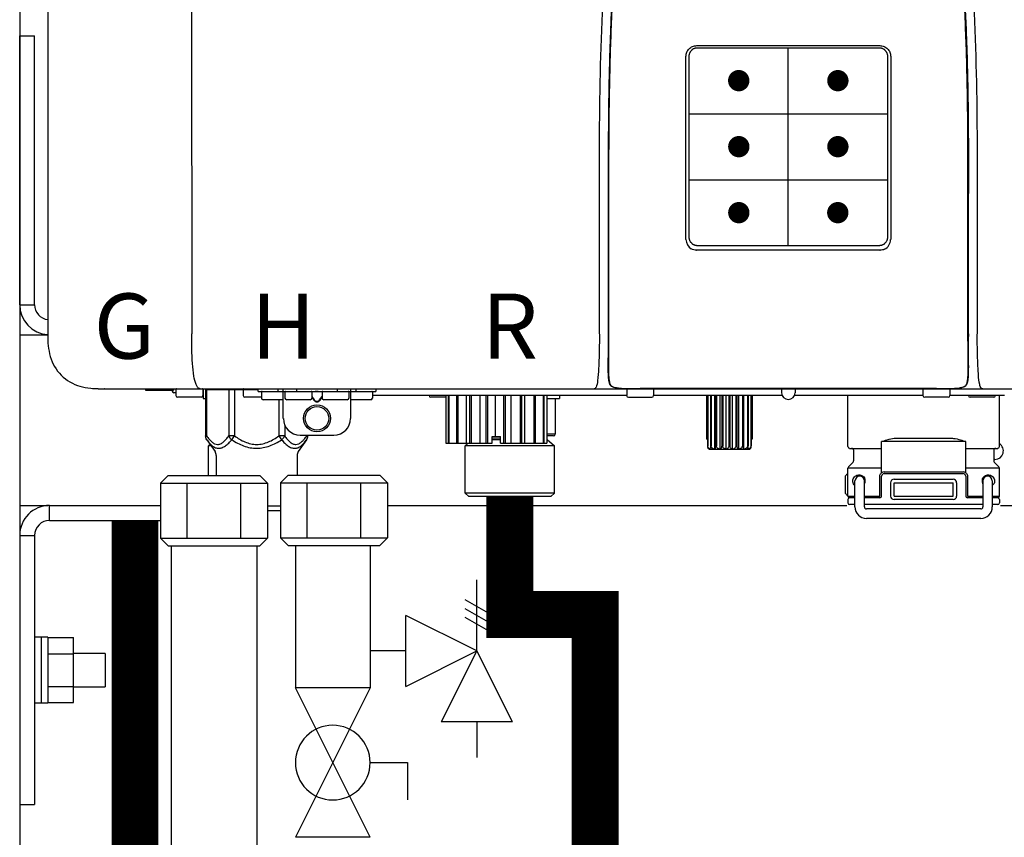
# Model space of a CAD drawing. Units: inches. Extents: x -645 to -408, y -52 to 112.
# Drawn here: x -590 to -578, y 20 to 30 of the extents above; entities that cross this region are included whole.
import ezdxf
from ezdxf.enums import TextEntityAlignment as Align

# ---------------------------------------------------------------- set-up
doc = ezdxf.new("R2010")
doc.units = ezdxf.units.IN
doc.header["$MEASUREMENT"] = 0
doc.linetypes.add('HIDDEN2', pattern=[0.1875, 0.125, -0.0625])
doc.styles.add('Navien', font='arial.ttf')

# ---------------------------------------------------------------- blocks, each defined once
blk = doc.blocks.new('Pressure Relief Valve - Tankless')
at = {"color": 2}
for p, q in [((-0.1249, 0), (-0.1249, 0.0832)), ((-0.1384, 0.0442), (-0.1113, 0.0598)), ((-0.1384, 0.0338), (-0.1113, 0.0494)), ((-0.1384, 0.0234), (-0.1113, 0.039)), ((-0.1249, 0), (-0.0416, 0.0416)), ((-0.0416, -0.0416), (-0.0416, 0.0416)), ((-0.1665, -0.0832), (-0.1249, 0)), ((-0.1249, 0), (-0.0832, -0.0832)), ((-0.0416, -0.0416), (-0.1249, 0)), ((-0.0416, 0), (0, 0)), ((-0.1665, -0.0832), (-0.0832, -0.0832)), ((-0.1249, -0.0832), (-0.1249, -0.1249))]:
    blk.add_line(p, q, dxfattribs=at)
blk = doc.blocks.new('Full-Port Ball Valve')
at = {"color": 2}
for p, q in [((0.0832, 0.0832), (0.0416, 0.0832)), ((0.0832, 0.0416), (0.0832, 0.0832)), ((0, 0.0416), (0, -0.0416)), ((0, 0.0416), (0.1665, -0.0416)), ((0.1665, 0.0416), (0, -0.0416)), ((0.1665, 0.0416), (0.1665, -0.0416))]:
    blk.add_line(p, q, dxfattribs=at)
blk.add_circle((0.0832, 0), 0.0416, dxfattribs=at)
blk = doc.blocks.new('NPE-A2 (180-210-240)')
at = {"linetype": 'Continuous'}
for p, q in [((-2.447, 28.196), (-2.447, 2.058)), ((-0.782, 28.207), (-0.761, 2.069)), ((5.153, 5.445), (7.297, 5.445)), ((5.163, 5.421), (7.287, 5.421)), ((5.027, 3.175), (5.027, 5.319)), ((5.065, 3.2), (5.065, 5.323)), ((7.386, 5.323), (7.386, 3.2)), ((7.424, 5.319), (7.424, 3.175)), ((4.115, 3.802), (4.115, 3.714)), ((4.115, 3.714), (4.115, 2.069)), ((4.121, 3.714), (4.121, 2.069)), ((8.329, 2.069), (8.329, 3.714)), ((8.335, 2.069), (8.335, 3.714)), ((7.297, 3.048), (5.153, 3.048)), ((4.115, 2.069), (4.115, 2.068)), ((4.115, 2.068), (4.115, 2.065)), ((4.113, 1.701), (4.113, 1.7)), ((4.113, 1.7), (4.113, 1.699)), ((4.113, 1.646), (4.113, 1.631)), ((8.337, 1.701), (8.337, 1.705)), ((8.338, 1.695), (8.337, 1.701)), ((8.337, 1.668), (8.338, 1.677)), ((8.338, 1.686), (8.338, 1.695)), ((-1.857, 1.428), (-1.857, 1.427)), ((-1.857, 1.427), (14.266, 1.427)), ((-1.783, 1.427), (-1.788, 1.427)), ((-1.297, 1.407), (-1.297, 1.427)), ((-0.986, 1.407), (-1.297, 1.407)), ((-0.99, 1.407), (-0.99, 1.4)), ((-0.946, 1.419), (-0.946, 1.348)), ((-0.631, 1.419), (-0.631, 1.348)), ((-0.625, 1.427), (-0.625, 1.313)), ((-0.598, 1.419), (0.016, 1.419)), ((-0.598, 1.419), (-0.598, 0.874)), ((-0.587, 1.419), (-0.587, 0.874)), ((-0.328, 1.419), (-0.328, 0.874)), ((-0.259, 1.419), (-0.259, 0.875)), ((-0.158, 1.419), (-0.158, 1.348)), ((0.016, 1.396), (0.016, 1.427)), ((0.016, 1.396), (1.396, 1.396)), ((0.055, 1.388), (0.055, 1.317)), ((0.252, 1.396), (0.252, 1.427)), ((0.311, 1.08), (0.311, 1.427)), ((0.331, 1.388), (0.331, 1.317)), ((0.469, 1.396), (0.469, 1.427)), ((0.674, 1.392), (0.645, 1.392)), ((0.647, 1.388), (0.647, 1.317)), ((0.709, 1.393), (0.702, 1.393)), ((0.766, 1.392), (0.737, 1.392)), ((0.765, 1.388), (0.765, 1.317)), ((0.942, 1.427), (0.942, 1.396)), ((1.08, 1.388), (1.08, 1.317)), ((1.1, 1.427), (1.1, 1.08)), ((1.159, 1.427), (1.159, 1.396)), ((1.356, 1.388), (1.356, 1.317)), ((1.396, 1.427), (1.396, 1.396)), ((4.093, 1.427), (4.095, 1.427)), ((4.146, 1.464), (4.146, 1.464)), ((4.15, 1.46), (4.152, 1.459)), ((4.152, 1.459), (4.157, 1.456)), ((4.152, 1.459), (4.152, 1.459)), ((4.201, 1.441), (4.209, 1.439)), ((4.333, 1.419), (4.333, 1.348)), ((4.416, 1.428), (4.416, 1.428)), ((4.459, 1.428), (4.462, 1.428)), ((6.225, 1.428), (4.49, 1.428)), ((4.648, 1.419), (4.648, 1.348)), ((6.146, 1.427), (6.146, 1.38)), ((7.96, 1.428), (6.225, 1.428)), ((6.225, 1.427), (6.225, 1.428)), ((6.304, 1.427), (6.304, 1.38)), ((7.802, 1.419), (7.802, 1.348)), ((8.008, 1.428), (8.009, 1.428)), ((8.117, 1.419), (8.117, 1.348)), ((8.24, 1.439), (8.249, 1.441)), ((8.293, 1.456), (8.298, 1.459)), ((8.302, 1.462), (8.304, 1.463)), ((8.304, 1.463), (8.305, 1.464)), ((8.305, 1.464), (8.305, 1.464)), ((8.355, 1.427), (8.357, 1.427)), ((-0.946, 1.38), (-0.97, 1.38)), ((-0.651, 1.329), (-0.926, 1.329)), ((-0.625, 1.313), (-0.598, 1.313)), ((0.055, 1.329), (-0.138, 1.329)), ((0.311, 1.297), (0.075, 1.297)), ((0.259, 1.297), (0.259, 0.875)), ((0.627, 1.297), (0.351, 1.297)), ((0.647, 1.337), (0.674, 1.298)), ((0.647, 1.325), (0.669, 1.294)), ((0.702, 1.28), (0.709, 1.28)), ((0.702, 1.274), (0.709, 1.274)), ((0.737, 1.298), (0.765, 1.337)), ((0.743, 1.294), (0.765, 1.325)), ((1.061, 1.297), (0.785, 1.297)), ((1.336, 1.297), (1.1, 1.297)), ((4.333, 1.348), (1.356, 1.348)), ((2.215, 1.329), (2.038, 1.329)), ((2.215, 1.348), (2.215, 0.788)), ((2.244, 1.348), (2.244, 0.788)), ((2.251, 1.348), (2.251, 0.788)), ((2.341, 1.348), (2.341, 0.788)), ((2.354, 1.348), (2.354, 0.788)), ((2.458, 0.788), (2.458, 1.348)), ((2.493, 1.348), (2.493, 0.788)), ((2.511, 1.348), (2.511, 0.788)), ((2.616, 0.788), (2.616, 1.348)), ((2.684, 1.348), (2.684, 0.788)), ((2.704, 1.348), (2.704, 0.788)), ((2.797, 0.867), (2.797, 1.348)), ((2.889, 1.348), (2.889, 0.788)), ((2.909, 1.348), (2.909, 0.788)), ((2.979, 0.788), (2.979, 1.348)), ((3.084, 1.348), (3.084, 0.788)), ((3.102, 1.348), (3.102, 0.788)), ((3.141, 0.788), (3.141, 1.348)), ((3.246, 1.348), (3.246, 0.788)), ((3.26, 1.348), (3.26, 0.788)), ((3.262, 0.788), (3.262, 1.348)), ((3.355, 1.348), (3.355, 0.788)), ((3.362, 1.348), (3.362, 0.788)), ((3.398, 1.348), (3.398, 0.788)), ((3.398, 1.348), (3.398, 0.788)), ((3.398, 1.313), (3.546, 1.313)), ((3.497, 1.313), (3.497, 0.895)), ((3.546, 1.348), (3.546, 1.313)), ((4.352, 1.329), (4.628, 1.329)), ((6.153, 1.348), (4.648, 1.348)), ((5.267, 1.348), (5.267, 0.836)), ((5.278, 1.348), (5.278, 0.757)), ((5.282, 1.348), (5.282, 0.757)), ((5.314, 1.348), (5.314, 0.757)), ((5.322, 1.348), (5.322, 0.757)), ((5.365, 0.719), (5.365, 1.348)), ((5.371, 1.348), (5.371, 0.757)), ((5.383, 1.348), (5.383, 0.757)), ((5.426, 0.719), (5.426, 1.348)), ((5.445, 1.348), (5.445, 0.757)), ((5.459, 1.348), (5.459, 0.757)), ((5.497, 0.719), (5.497, 1.348)), ((5.528, 1.348), (5.528, 0.757)), ((5.542, 1.348), (5.542, 0.757)), ((5.572, 0.719), (5.572, 1.348)), ((5.611, 1.348), (5.611, 0.757)), ((5.624, 1.348), (5.624, 0.757)), ((5.644, 0.719), (5.644, 1.348)), ((5.687, 1.348), (5.687, 0.757)), ((5.698, 1.348), (5.698, 0.757)), ((5.705, 0.719), (5.705, 1.348)), ((5.747, 1.348), (5.747, 0.757)), ((5.756, 1.348), (5.756, 0.757)), ((5.787, 1.348), (5.787, 0.757)), ((5.792, 1.348), (5.792, 0.757)), ((5.803, 1.348), (5.803, 0.836)), ((7.802, 1.348), (6.297, 1.348)), ((6.923, 0.749), (6.923, 1.348)), ((8.098, 1.329), (7.822, 1.329)), ((8.755, 1.348), (8.117, 1.348)), ((8.63, 1.329), (8.354, 1.329)), ((8.697, 0.749), (8.697, 1.348)), ((0.328, 1.002), (0.328, 0.874)), ((-0.587, 0.874), (-0.598, 0.874)), ((-0.584, 0.829), (-0.487, 0.691)), ((-0.259, 0.874), (-0.328, 0.874)), ((-0.292, 0.829), (-0.259, 0.874)), ((0.328, 0.874), (0.259, 0.874)), ((0.259, 0.874), (0.292, 0.829)), ((0.584, 0.829), (0.487, 0.691)), ((0.509, 0.883), (0.903, 0.883)), ((0.587, 0.883), (0.587, 0.874)), ((0.598, 0.883), (0.598, 0.874)), ((2.757, 0.867), (2.856, 0.867)), ((2.757, 0.788), (2.757, 0.867)), ((2.757, 0.863), (2.856, 0.863)), ((2.757, 0.841), (2.856, 0.841)), ((2.757, 0.832), (2.856, 0.832)), ((2.856, 0.788), (2.856, 0.867)), ((3.497, 0.895), (3.398, 0.895)), ((3.477, 0.875), (3.398, 0.875)), ((3.398, 0.832), (3.402, 0.832)), ((3.402, 0.832), (3.486, 0.757)), ((5.278, 0.836), (5.267, 0.836)), ((5.803, 0.836), (5.792, 0.836)), ((8.303, 0.808), (7.317, 0.808)), ((7.317, 0.443), (7.317, 0.808)), ((7.485, 0.848), (8.135, 0.848)), ((8.303, 0.443), (8.303, 0.808)), ((-0.546, 0.774), (-0.565, 0.757)), ((-0.533, 0.757), (-0.565, 0.757)), ((-0.565, 0.412), (-0.565, 0.757)), ((2.215, 0.788), (2.757, 0.788)), ((2.478, 0.788), (2.443, 0.757)), ((3.486, 0.757), (2.443, 0.757)), ((2.443, 0.205), (2.443, 0.757)), ((2.856, 0.788), (3.398, 0.788)), ((3.486, 0.205), (3.486, 0.757)), ((5.278, 0.757), (5.282, 0.757)), ((5.31, 0.718), (5.76, 0.718)), ((5.314, 0.757), (5.322, 0.757)), ((5.371, 0.757), (5.383, 0.757)), ((5.445, 0.757), (5.459, 0.757)), ((5.528, 0.757), (5.542, 0.757)), ((5.611, 0.757), (5.624, 0.757)), ((5.687, 0.757), (5.698, 0.757)), ((5.747, 0.757), (5.756, 0.757)), ((5.787, 0.757), (5.792, 0.757)), ((6.943, 0.729), (7.317, 0.729)), ((6.99, 0.71), (6.99, 0.581)), ((8.303, 0.729), (8.677, 0.729)), ((8.63, 0.71), (8.63, 0.581)), ((-0.473, 0.646), (-0.473, 0.412)), ((0.473, 0.646), (0.473, 0.414)), ((8.645, 0.599), (8.63, 0.599)), ((7.317, 0.498), (6.923, 0.498)), ((6.923, 0.17), (6.923, 0.498)), ((6.984, 0.567), (6.929, 0.512)), ((8.697, 0.498), (8.303, 0.498)), ((8.636, 0.567), (8.691, 0.512)), ((8.697, 0.17), (8.697, 0.498)), ((6.895, 0.199), (6.895, 0.408)), ((7.006, 0.043), (7.006, 0.347)), ((7.116, 0.043), (7.116, 0.347)), ((7.296, 0.17), (7.296, 0.402)), ((7.317, 0.17), (7.317, 0.402)), ((7.349, 0.453), (8.271, 0.453)), ((7.349, 0.434), (8.271, 0.434)), ((7.463, 0.367), (8.157, 0.367)), ((8.303, 0.402), (8.303, 0.17)), ((8.324, 0.402), (8.324, 0.17)), ((8.504, 0.347), (8.504, 0.043)), ((8.614, 0.347), (8.614, 0.043)), ((7.424, 0.17), (7.424, 0.327)), ((7.463, 0.327), (8.157, 0.327)), ((7.463, 0.17), (7.463, 0.327)), ((8.157, 0.17), (8.157, 0.327)), ((8.196, 0.327), (8.196, 0.17)), ((3.486, 0.205), (2.443, 0.205)), ((2.483, 0.166), (2.443, 0.205)), ((3.446, 0.166), (2.483, 0.166)), ((3.446, 0.166), (3.486, 0.205)), ((6.923, 0.17), (7.006, 0.17)), ((6.923, 0.13), (6.923, 0.091)), ((7.006, 0.15), (6.943, 0.15)), ((7.116, 0.17), (7.296, 0.17)), ((7.297, 0.15), (7.116, 0.15)), ((7.463, 0.17), (8.157, 0.17)), ((8.157, 0.13), (7.463, 0.13)), ((8.504, 0.15), (8.323, 0.15)), ((8.324, 0.17), (8.504, 0.17)), ((8.614, 0.17), (8.697, 0.17)), ((8.677, 0.15), (8.614, 0.15)), ((8.697, 0.13), (8.697, 0.091)), ((0.126, 0.056), (0.279, 0.056)), ((0.126, 0), (0.279, 0)), ((7.006, 0.071), (6.943, 0.071)), ((8.504, 0.071), (7.116, 0.071)), ((8.48, 0.02), (7.14, 0.02)), ((8.677, 0.071), (8.614, 0.071)), ((8.48, -0.091), (7.14, -0.091))]:
    blk.add_line(p, q, dxfattribs=at)
for p, q in [((6.225, 3.102), (6.225, 5.421)), ((5.065, 4.648), (7.386, 4.648)), ((5.065, 3.875), (7.386, 3.875))]:
    blk.add_line(p, q)
at = {"color": 9, "const_width": 0.125}
for points in [[(5.582, 5.035, 1), (5.707, 5.035, 1)], [(6.868, 5.035, -1), (6.743, 5.035, -1)], [(5.583, 4.262, 1), (5.708, 4.262, 1)], [(6.868, 4.262, -1), (6.743, 4.262, -1)], [(5.583, 3.489, 1), (5.708, 3.489, 1)], [(6.867, 3.489, -1), (6.742, 3.489, -1)]]:
    blk.add_lwpolyline(points, format="xyb", close=True, dxfattribs=at)
at = {"linetype": 'Continuous'}
for points in [[(4.113, 1.631), (4.113, 1.62), (4.114, 1.609), (4.114, 1.598), (4.115, 1.588), (4.115, 1.578), (4.116, 1.569), (4.117, 1.561), (4.117, 1.552), (4.118, 1.544), (4.119, 1.537), (4.12, 1.529), (4.121, 1.522), (4.123, 1.516), (4.124, 1.509), (4.126, 1.503), (4.127, 1.498), (4.129, 1.492), (4.131, 1.487), (4.133, 1.482), (4.135, 1.478), (4.138, 1.473), (4.141, 1.469), (4.144, 1.465), (4.146, 1.464)], [(8.305, 1.464), (8.306, 1.465), (8.309, 1.469), (8.312, 1.473), (8.315, 1.477), (8.317, 1.482), (8.319, 1.487), (8.321, 1.492), (8.323, 1.497), (8.325, 1.503), (8.326, 1.509), (8.327, 1.516), (8.329, 1.522), (8.33, 1.529), (8.331, 1.536), (8.332, 1.544), (8.333, 1.552), (8.334, 1.56), (8.334, 1.569), (8.335, 1.578), (8.336, 1.588), (8.336, 1.598), (8.337, 1.608), (8.337, 1.619), (8.337, 1.631), (8.337, 1.643), (8.337, 1.655), (8.337, 1.668)], [(4.146, 1.464), (4.146, 1.463), (4.148, 1.462), (4.15, 1.46)], [(4.157, 1.456), (4.165, 1.452), (4.174, 1.448), (4.184, 1.445), (4.194, 1.442), (4.201, 1.441)], [(4.209, 1.439), (4.223, 1.437), (4.238, 1.435), (4.253, 1.434), (4.27, 1.433), (4.288, 1.431), (4.306, 1.431), (4.325, 1.43), (4.345, 1.429), (4.365, 1.429), (4.385, 1.429), (4.407, 1.428), (4.428, 1.428), (4.451, 1.428), (4.473, 1.428), (4.49, 1.428)], [(7.96, 1.428), (7.976, 1.428), (7.999, 1.428), (8.021, 1.428), (8.043, 1.428), (8.064, 1.429), (8.085, 1.429), (8.105, 1.429), (8.125, 1.43), (8.144, 1.431), (8.162, 1.431), (8.18, 1.432), (8.196, 1.434), (8.212, 1.435), (8.227, 1.437), (8.24, 1.439)], [(8.249, 1.441), (8.256, 1.442), (8.266, 1.445), (8.276, 1.448), (8.285, 1.452), (8.293, 1.456)], [(8.298, 1.459), (8.3, 1.46), (8.302, 1.462)]]:
    blk.add_lwpolyline(points, dxfattribs=at)
for radius in [0.158, 0.138]:
    blk.add_circle((0.706, 1.08), radius, dxfattribs=at)
for centre, radius, start, end in [((5.153, 3.175), 0.126, 180.0027, 239.4015), ((7.297, 3.175), 0.126, 295.7103, 359.9961), ((5.153, 3.174), 0.125, 269.0386, 269.9997), ((7.297, 3.174), 0.125, 270.0003, 270.9686), ((9.021, 1.677), 4.909, 179.7511, 180.0042), ((7.165, 1.678), 3.052, 180.0171, 180.5947), ((4.142, 1.678), 4.196, 359.9824, 0.1001), ((-1.857, 2.019), 0.591, 263.5557, 270), ((-0.97, 1.4), 0.0197, 180, 270), ((-0.986, 1.427), 0.0197, 270, 0), ((-0.938, 1.419), 0.00788, 90, 180), ((-0.639, 1.419), 0.00788, 0, 90), ((-0.15, 1.419), 0.00788, 90, 180), ((0.063, 1.388), 0.00788, 90, 180), ((0.339, 1.388), 0.00788, 89.9999, 179.9999), ((0.639, 1.388), 0.00788, 359.9999, 89.9999), ((0.773, 1.388), 0.00788, 89.9999, 179.9999), ((1.072, 1.388), 0.00788, 359.9999, 89.9999), ((1.348, 1.388), 0.00788, 0, 90), ((3.948, 1.509), 0.0823, 269.9725, 270.9668), ((4.177, 1.492), 0.0394, 220.547, 226.2246), ((4.176, 1.491), 0.0384, 226.2752, 227.5285), ((4.177, 1.492), 0.0397, 227.5289, 228.8054), ((4.197, 1.521), 0.0749, 236.9332, 237.5344), ((4.254, 1.674), 0.239, 255.7909, 257.3686), ((4.258, 1.696), 0.261, 257.351, 257.7003), ((4.255, 1.681), 0.246, 257.8345, 259.2671), ((4.341, 1.419), 0.00788, 90, 180), ((4.527, 11.969), 10.541, 269.3975, 269.6322), ((4.64, 1.419), 0.00788, 0, 90), ((7.81, 1.419), 0.00788, 90, 180), ((7.895, 15.926), 14.498, 270.2595, 270.4484), ((8.11, 1.419), 0.00788, 0, 90), ((8.195, 1.682), 0.246, 280.7033, 282.1658), ((8.192, 1.696), 0.261, 282.3002, 282.6448), ((8.196, 1.677), 0.242, 282.6324, 283.9609), ((8.277, 1.488), 0.0344, 310.1258, 311.4452), ((8.273, 1.492), 0.0397, 311.2778, 320.5376), ((8.27, 1.495), 0.044, 320.4788, 321.7108), ((8.502, 1.551), 0.124, 269.5134, 270.0145), ((-0.926, 1.348), 0.0197, 180, 270), ((-0.651, 1.348), 0.0197, 270, 0), ((-0.138, 1.348), 0.0197, 180, 270), ((0.075, 1.317), 0.0197, 180, 270), ((0.351, 1.317), 0.0197, 179.9999, 269.9999), ((0.627, 1.317), 0.0197, 269.9999, 359.9999), ((0.785, 1.317), 0.0197, 179.9999, 269.9999), ((1.061, 1.317), 0.0197, 269.9999, 359.9999), ((1.336, 1.317), 0.0197, 270, 0), ((2.038, 1.348), 0.0197, 180, 270), ((4.352, 1.348), 0.0197, 180, 270), ((4.628, 1.348), 0.0197, 270, 0), ((6.225, 1.38), 0.0788, 180, 0), ((7.822, 1.348), 0.0197, 180, 270), ((8.098, 1.348), 0.0197, 270, 0), ((8.354, 1.348), 0.0197, 180, 270), ((8.63, 1.348), 0.0197, 270, 0), ((0.509, 1.08), 0.197, 179.9999, 269.9999), ((0.903, 1.08), 0.197, 269.9999, 359.9999), ((3.41, 0.863), 0.0118, 90, 180), ((3.41, 0.841), 0.0118, 180, 227.9843), ((3.477, 0.895), 0.0197, 270, 0), ((5.306, 0.741), 0.0239, 241.0619, 245.4199), ((5.31, 0.758), 0.0405, 250.9639, 260.5007), ((5.31, 0.758), 0.0406, 260.5159, 269.9949), ((5.76, 0.758), 0.0406, 270.0051, 279.4841), ((5.76, 0.758), 0.0405, 279.4993, 289.0361), ((5.763, 0.741), 0.0239, 294.5802, 298.9382), ((6.943, 0.749), 0.0197, 180, 270), ((6.97, 0.71), 0.0197, 0, 90), ((8.65, 0.71), 0.0197, 90, 180), ((8.645, 0.698), 0.0986, 270, 58.251), ((8.677, 0.749), 0.0197, 270, 0), ((-0.552, 0.646), 0.0788, 0, 34.7837), ((0.552, 0.646), 0.0788, 145.2163, 180), ((6.97, 0.581), 0.0197, 315, 0), ((8.65, 0.581), 0.0197, 180, 225), ((6.943, 0.498), 0.0197, 135, 180), ((8.677, 0.498), 0.0197, 0, 45), ((7.013, 0.304), 0.158, 124.8664, 138.5904), ((7.061, 0.347), 0.0552, 0, 180), ((7.057, 0.347), 0.0695, 0.0725, 18.3549), ((7.057, 0.347), 0.069, 351.7022, 359.9931), ((7.349, 0.402), 0.0513, 90, 127.9799), ((7.349, 0.402), 0.0315, 90, 180), ((7.463, 0.327), 0.0394, 90, 180), ((8.157, 0.327), 0.0394, 0, 90), ((8.271, 0.402), 0.0513, 52.0201, 90), ((8.271, 0.402), 0.0315, 0, 90), ((8.563, 0.347), 0.069, 171.3698, 179.9922), ((8.563, 0.347), 0.0695, 180.0773, 198.7566), ((8.563, 0.347), 0.0694, 159.6388, 171.3409), ((8.559, 0.347), 0.0552, 0, 180), ((7.056, 0.347), 0.0702, 328.8892, 337.4635), ((7.057, 0.347), 0.0696, 337.4911, 351.6574), ((8.564, 0.347), 0.0702, 198.8437, 211.0709), ((7.013, 0.304), 0.158, 221.4096, 235.2926), ((6.943, 0.17), 0.0197, 180, 270), ((6.943, 0.13), 0.0197, 90, 180), ((7.297, 0.17), 0.0197, 270, 0), ((7.463, 0.17), 0.0394, 180, 270), ((8.157, 0.17), 0.0394, 270, 0), ((8.323, 0.17), 0.0197, 180, 270), ((8.677, 0.17), 0.0197, 270, 0), ((8.677, 0.13), 0.0197, 0, 90), ((6.943, 0.091), 0.0197, 180, 270), ((7.14, 0.043), 0.134, 180, 270), ((7.14, 0.043), 0.0237, 180, 270), ((8.48, 0.043), 0.134, 270, 0), ((8.48, 0.043), 0.0237, 270, 0), ((8.677, 0.091), 0.0197, 270, 0)]:
    blk.add_arc(centre, radius, start, end, dxfattribs=at)
for points, knots in [([(4.013, 2.069), (4.013, 2.611), (4.012, 3.695), (4.015, 5.321), (4.107, 6.945), (4.286, 8.562), (4.5, 10.175), (4.684, 11.791), (4.782, 13.415), (4.787, 14.499), (4.787, 15.04)], [0, 0, 0, 0, 0.12501, 0.249972, 0.374882, 0.499958, 0.625059, 0.750139, 0.875053, 1, 1, 1, 1]), ([(7.663, 15.04), (7.663, 14.499), (7.668, 13.415), (7.767, 11.791), (7.95, 10.175), (8.164, 8.562), (8.343, 6.945), (8.435, 5.321), (8.438, 3.695), (8.438, 2.611), (8.438, 2.069)], [0, 0, 0, 0, 0.124947, 0.249861, 0.374941, 0.500042, 0.625118, 0.750028, 0.87499, 1, 1, 1, 1]), ([(4.503, 9.397), (4.443, 8.926), (4.323, 7.983), (4.211, 6.8), (4.155, 5.852), (4.131, 5.14), (4.121, 4.427), (4.121, 3.952), (4.121, 3.714)], [0, 0, 0, 0, 0.250011, 0.500006, 0.625007, 0.750006, 0.875003, 1, 1, 1, 1]), ([(8.329, 3.714), (8.329, 3.952), (8.329, 4.427), (8.32, 5.14), (8.295, 5.852), (8.24, 6.8), (8.127, 7.983), (8.008, 8.926), (7.947, 9.397)], [0, 0, 0, 0, 0.124997, 0.249994, 0.374993, 0.499994, 0.749989, 1, 1, 1, 1]), ([(7.975, 9.235), (7.979, 9.203), (7.987, 9.134), (8.001, 9.027), (8.016, 8.907), (8.033, 8.774), (8.051, 8.625), (8.071, 8.459), (8.093, 8.273), (8.117, 8.065), (8.143, 7.83), (8.171, 7.563), (8.2, 7.26), (8.229, 6.925), (8.256, 6.575), (8.279, 6.228), (8.296, 5.896), (8.31, 5.584), (8.319, 5.297), (8.325, 5.039), (8.329, 4.806), (8.332, 4.594), (8.333, 4.402), (8.334, 4.228), (8.335, 4.074), (8.335, 3.94), (8.335, 3.822), (8.335, 3.749), (8.335, 3.714)], [0, 0, 0, 0, 0.017671, 0.037199, 0.058893, 0.08305, 0.109965, 0.139988, 0.173568, 0.21127, 0.253777, 0.301671, 0.356337, 0.418758, 0.484049, 0.546478, 0.607076, 0.664138, 0.71585, 0.762316, 0.804189, 0.842226, 0.876999, 0.908478, 0.936173, 0.960296, 0.981433, 1, 1, 1, 1]), ([(4.466, 9.158), (4.455, 9.074), (4.433, 8.897), (4.398, 8.619), (4.362, 8.316), (4.325, 7.992), (4.288, 7.65), (4.254, 7.302), (4.224, 6.959), (4.197, 6.623), (4.175, 6.293), (4.157, 5.97), (4.144, 5.665), (4.134, 5.384), (4.127, 5.131), (4.122, 4.902), (4.12, 4.697), (4.118, 4.51), (4.117, 4.341), (4.116, 4.186), (4.116, 4.047), (4.115, 3.923), (4.115, 3.843), (4.115, 3.805), (4.115, 3.802)], [0, 0, 0, 0, 0.047264, 0.099878, 0.156579, 0.21748, 0.282279, 0.348449, 0.412706, 0.474607, 0.536506, 0.597656, 0.654914, 0.707266, 0.75438, 0.796596, 0.834679, 0.869228, 0.900635, 0.929403, 0.955485, 0.978504, 0.998601, 1, 1, 1, 1]), ([(5.027, 5.319), (5.027, 5.335), (5.033, 5.369), (5.061, 5.41), (5.103, 5.439), (5.136, 5.445), (5.153, 5.445)], [0, 0, 0, 0, 0.249989, 0.499975, 0.749976, 1, 1, 1, 1]), ([(5.065, 5.323), (5.065, 5.326), (5.065, 5.331), (5.066, 5.337), (5.067, 5.343), (5.069, 5.351), (5.072, 5.359), (5.074, 5.365), (5.077, 5.37), (5.081, 5.377), (5.087, 5.385), (5.094, 5.392), (5.101, 5.399), (5.108, 5.405), (5.115, 5.409), (5.121, 5.412), (5.127, 5.414), (5.135, 5.417), (5.143, 5.419), (5.149, 5.42), (5.155, 5.421), (5.16, 5.421), (5.163, 5.421)], [0, 0, 0, 0, 0.062493, 0.093749, 0.125006, 0.187504, 0.250002, 0.281262, 0.312521, 0.375022, 0.437523, 0.500023, 0.562522, 0.62502, 0.687516, 0.718773, 0.750029, 0.812521, 0.87501, 0.906263, 0.937515, 1, 1, 1, 1]), ([(7.287, 5.421), (7.29, 5.421), (7.295, 5.421), (7.301, 5.42), (7.308, 5.419), (7.316, 5.417), (7.323, 5.414), (7.329, 5.412), (7.335, 5.409), (7.342, 5.405), (7.35, 5.399), (7.357, 5.392), (7.363, 5.385), (7.369, 5.377), (7.373, 5.37), (7.376, 5.365), (7.379, 5.359), (7.381, 5.351), (7.383, 5.343), (7.385, 5.337), (7.385, 5.331), (7.386, 5.326), (7.386, 5.323)], [0, 0, 0, 0, 0.062485, 0.093737, 0.12499, 0.187479, 0.249971, 0.281227, 0.312484, 0.37498, 0.437478, 0.499977, 0.562477, 0.624978, 0.687479, 0.718738, 0.749998, 0.812496, 0.874994, 0.906251, 0.937507, 1, 1, 1, 1]), ([(7.297, 5.445), (7.314, 5.445), (7.347, 5.439), (7.389, 5.41), (7.417, 5.369), (7.424, 5.335), (7.424, 5.319)], [0, 0, 0, 0, 0.250024, 0.500025, 0.750011, 1, 1, 1, 1]), ([(4.121, 3.714), (4.12, 3.714), (4.119, 3.714), (4.117, 3.715), (4.116, 3.714), (4.115, 3.715), (4.115, 3.714)], [0, 0, 0, 0, 0.40148, 0.722024, 0.928608, 1, 1, 1, 1]), ([(5.163, 3.102), (5.16, 3.102), (5.155, 3.102), (5.149, 3.103), (5.143, 3.104), (5.135, 3.106), (5.127, 3.108), (5.121, 3.111), (5.115, 3.114), (5.108, 3.118), (5.101, 3.124), (5.094, 3.13), (5.087, 3.138), (5.081, 3.145), (5.077, 3.152), (5.074, 3.158), (5.072, 3.164), (5.069, 3.171), (5.067, 3.179), (5.066, 3.186), (5.065, 3.192), (5.065, 3.197), (5.065, 3.2)], [0, 0, 0, 0, 0.062499, 0.093758, 0.125015, 0.187509, 0.250002, 0.281257, 0.312511, 0.375001, 0.43749, 0.49998, 0.56247, 0.624962, 0.687455, 0.718712, 0.74997, 0.812468, 0.87497, 0.906231, 0.937493, 1, 1, 1, 1]), ([(7.386, 3.2), (7.386, 3.197), (7.385, 3.192), (7.385, 3.186), (7.383, 3.179), (7.381, 3.171), (7.379, 3.164), (7.376, 3.158), (7.373, 3.152), (7.369, 3.145), (7.363, 3.138), (7.357, 3.13), (7.35, 3.124), (7.342, 3.118), (7.335, 3.114), (7.329, 3.111), (7.323, 3.108), (7.316, 3.106), (7.308, 3.104), (7.301, 3.103), (7.295, 3.102), (7.29, 3.102), (7.287, 3.102)], [0, 0, 0, 0, 0.062507, 0.093769, 0.12503, 0.187532, 0.25003, 0.281288, 0.312545, 0.375038, 0.43753, 0.50002, 0.56251, 0.624999, 0.687489, 0.718743, 0.749998, 0.812491, 0.874985, 0.906242, 0.937501, 1, 1, 1, 1]), ([(7.287, 3.102), (7.11, 3.102), (6.402, 3.102), (5.694, 3.102), (5.163, 3.102)], [0, 0, 0, 0, 0.249983, 1, 1, 1, 1]), ([(-2.447, 2.058), (-2.447, 1.973), (-2.436, 1.801), (-2.306, 1.567), (-2.073, 1.438), (-1.901, 1.427), (-1.815, 1.427)], [0, 0, 0, 0, 0.25076, 0.500002, 0.749232, 1, 1, 1, 1]), ([(-0.71, 1.477), (-0.722, 1.508), (-0.74, 1.59), (-0.76, 1.788), (-0.762, 1.953), (-0.761, 2.069)], [0, 0, 0, 0, 0.169167, 0.418686, 1, 1, 1, 1]), ([(4.013, 2.068), (4.013, 1.999), (4.012, 1.865), (4.005, 1.682), (3.996, 1.544), (3.985, 1.468), (3.974, 1.444)], [0, 0, 0, 0, 0.331558, 0.639975, 0.874155, 1, 1, 1, 1]), ([(4.115, 2.065), (4.115, 2.063), (4.115, 2.06), (4.115, 2.056), (4.115, 2.05), (4.115, 2.045), (4.115, 2.038), (4.115, 2.031), (4.115, 2.024), (4.115, 2.015), (4.115, 2.006), (4.115, 1.995), (4.115, 1.984), (4.115, 1.971), (4.115, 1.956), (4.115, 1.94), (4.115, 1.922), (4.115, 1.902), (4.115, 1.879), (4.114, 1.854), (4.114, 1.825), (4.114, 1.795), (4.113, 1.766), (4.113, 1.739), (4.113, 1.718), (4.113, 1.706), (4.113, 1.701)], [0, 0, 0, 0, 0.011165, 0.024149, 0.038404, 0.054089, 0.071367, 0.09041, 0.111445, 0.134714, 0.160499, 0.189127, 0.220963, 0.25645, 0.296072, 0.340375, 0.389988, 0.445586, 0.507845, 0.577935, 0.656818, 0.742363, 0.825195, 0.898673, 0.962454, 1, 1, 1, 1]), ([(4.121, 2.069), (4.121, 2.001), (4.121, 1.869), (4.118, 1.737), (4.118, 1.673)], [0, 0, 0, 0, 0.517593, 1, 1, 1, 1]), ([(8.332, 1.673), (8.332, 1.737), (8.33, 1.869), (8.329, 2.001), (8.329, 2.069)], [0, 0, 0, 0, 0.482401, 1, 1, 1, 1]), ([(8.335, 2.069), (8.335, 2.066), (8.335, 2.061), (8.335, 2.053), (8.335, 2.045), (8.335, 2.04), (8.335, 2.039)], [0, 0, 0, 0, 0.248748, 0.525873, 0.834263, 1, 1, 1, 1]), ([(8.337, 1.705), (8.337, 1.711), (8.337, 1.727), (8.337, 1.753), (8.337, 1.784), (8.336, 1.818), (8.336, 1.852), (8.336, 1.883), (8.335, 1.911), (8.335, 1.936), (8.335, 1.957), (8.335, 1.976), (8.335, 1.993), (8.335, 2.008), (8.335, 2.021), (8.335, 2.031), (8.335, 2.037), (8.335, 2.039)], [0, 0, 0, 0, 0.060153, 0.142344, 0.235743, 0.339315, 0.44359, 0.53794, 0.621095, 0.694265, 0.758672, 0.815424, 0.865502, 0.909779, 0.949015, 0.983869, 1, 1, 1, 1]), ([(8.466, 1.478), (8.457, 1.514), (8.45, 1.606), (8.439, 1.802), (8.438, 1.963), (8.438, 2.068)], [0, 0, 0, 0, 0.184761, 0.46612, 1, 1, 1, 1]), ([(4.118, 1.673), (4.118, 1.652), (4.119, 1.611), (4.122, 1.555), (4.128, 1.51), (4.136, 1.482), (4.143, 1.472)], [0, 0, 0, 0, 0.317049, 0.591242, 0.817385, 1, 1, 1, 1]), ([(8.307, 1.471), (8.314, 1.481), (8.322, 1.509), (8.328, 1.555), (8.332, 1.611), (8.332, 1.651), (8.332, 1.673)], [0, 0, 0, 0, 0.182294, 0.408214, 0.682514, 1, 1, 1, 1]), ([(-0.687, 1.438), (-0.689, 1.44), (-0.699, 1.451), (-0.705, 1.465), (-0.71, 1.477)], [0, 0, 0, 0, 0.192903, 1, 1, 1, 1]), ([(-0.687, 1.438), (-0.689, 1.44), (-0.699, 1.451), (-0.705, 1.465), (-0.71, 1.477)], [0, 0, 0, 0, 0.192903, 1, 1, 1, 1]), ([(-0.66, 1.427), (-0.667, 1.427), (-0.677, 1.429), (-0.685, 1.435), (-0.687, 1.438)], [0, 0, 0, 0, 0.696975, 1, 1, 1, 1]), ([(-0.66, 1.427), (-0.667, 1.427), (-0.677, 1.429), (-0.685, 1.435), (-0.687, 1.438)], [0, 0, 0, 0, 0.696975, 1, 1, 1, 1]), ([(0.702, 1.393), (0.699, 1.393), (0.69, 1.393), (0.681, 1.393), (0.674, 1.392)], [0, 0, 0, 0, 0.304446, 1, 1, 1, 1]), ([(0.737, 1.392), (0.735, 1.392), (0.726, 1.393), (0.717, 1.393), (0.709, 1.393)], [0, 0, 0, 0, 0.189064, 1, 1, 1, 1]), ([(3.954, 1.427), (3.953, 1.427), (3.952, 1.427), (3.95, 1.427), (3.95, 1.427)], [0, 0, 0, 0, 0.485644, 1, 1, 1, 1]), ([(3.974, 1.444), (3.972, 1.442), (3.968, 1.434), (3.96, 1.428), (3.954, 1.427)], [0, 0, 0, 0, 0.326533, 1, 1, 1, 1]), ([(4.156, 1.458), (4.159, 1.457), (4.171, 1.45), (4.184, 1.445), (4.195, 1.443)], [0, 0, 0, 0, 0.226265, 1, 1, 1, 1]), ([(4.209, 1.44), (4.224, 1.437), (4.256, 1.433), (4.325, 1.429), (4.379, 1.429), (4.416, 1.428)], [0, 0, 0, 0, 0.219203, 0.466864, 1, 1, 1, 1]), ([(4.68, 1.428), (4.68, 1.428), (4.681, 1.428), (4.681, 1.428), (4.681, 1.428)], [0, 0, 0, 0, 0.522379, 1, 1, 1, 1]), ([(4.681, 1.428), (4.681, 1.427), (4.682, 1.427), (4.682, 1.427), (4.683, 1.427)], [0, 0, 0, 0, 0.513569, 1, 1, 1, 1]), ([(7.768, 1.427), (7.768, 1.427), (7.768, 1.427), (7.769, 1.427), (7.769, 1.428)], [0, 0, 0, 0, 0.485893, 1, 1, 1, 1]), ([(8.009, 1.428), (8.05, 1.428), (8.111, 1.429), (8.188, 1.433), (8.225, 1.436), (8.241, 1.44)], [0, 0, 0, 0, 0.532618, 0.781008, 1, 1, 1, 1]), ([(8.254, 1.442), (8.258, 1.443), (8.272, 1.447), (8.285, 1.453), (8.294, 1.458)], [0, 0, 0, 0, 0.276209, 1, 1, 1, 1]), ([(8.502, 1.427), (8.497, 1.427), (8.482, 1.43), (8.476, 1.445), (8.473, 1.453)], [0, 0, 0, 0, 0.373654, 1, 1, 1, 1]), ([(0.669, 1.294), (0.673, 1.288), (0.68, 1.281), (0.692, 1.275), (0.699, 1.274), (0.702, 1.274)], [0, 0, 0, 0, 0.499165, 0.749694, 1, 1, 1, 1]), ([(0.674, 1.298), (0.678, 1.293), (0.683, 1.286), (0.694, 1.281), (0.699, 1.28), (0.702, 1.28)], [0, 0, 0, 0, 0.498951, 0.749558, 1, 1, 1, 1]), ([(0.709, 1.28), (0.712, 1.28), (0.718, 1.281), (0.728, 1.286), (0.734, 1.293), (0.737, 1.298)], [0, 0, 0, 0, 0.250564, 0.501187, 1, 1, 1, 1]), ([(0.709, 1.274), (0.712, 1.274), (0.719, 1.275), (0.731, 1.281), (0.739, 1.288), (0.743, 1.294)], [0, 0, 0, 0, 0.250403, 0.500944, 1, 1, 1, 1]), ([(-0.587, 0.874), (-0.578, 0.861), (-0.559, 0.836), (-0.528, 0.804), (-0.495, 0.781), (-0.458, 0.771), (-0.42, 0.781), (-0.387, 0.804), (-0.356, 0.836), (-0.337, 0.861), (-0.328, 0.874)], [0, 0, 0, 0, 0.143716, 0.275972, 0.393976, 0.499995, 0.606013, 0.72403, 0.856288, 1, 1, 1, 1]), ([(-0.584, 0.829), (-0.574, 0.816), (-0.555, 0.79), (-0.522, 0.757), (-0.485, 0.735), (-0.445, 0.727), (-0.403, 0.735), (-0.364, 0.758), (-0.326, 0.79), (-0.303, 0.816), (-0.292, 0.83)], [0, 0, 0, 0, 0.137917, 0.263931, 0.377755, 0.484403, 0.594459, 0.716538, 0.852438, 1, 1, 1, 1]), ([(-0.328, 0.874), (-0.326, 0.87), (-0.318, 0.853), (-0.304, 0.838), (-0.292, 0.829)], [0, 0, 0, 0, 0.235287, 1, 1, 1, 1]), ([(-0.292, 0.83), (-0.248, 0.801), (-0.156, 0.75), (0, 0.719), (0.156, 0.751), (0.248, 0.801), (0.292, 0.829)], [0, 0, 0, 0, 0.250239, 0.49996, 0.749729, 1, 1, 1, 1]), ([(-0.259, 0.875), (-0.221, 0.847), (-0.16, 0.81), (-0.071, 0.78), (0, 0.772), (0.071, 0.78), (0.16, 0.81), (0.221, 0.847), (0.259, 0.875)], [0, 0, 0, 0, 0.24985, 0.374924, 0.499959, 0.625012, 0.750123, 1, 1, 1, 1]), ([(0.292, 0.829), (0.296, 0.832), (0.311, 0.845), (0.323, 0.861), (0.328, 0.874)], [0, 0, 0, 0, 0.263518, 1, 1, 1, 1]), ([(0.292, 0.829), (0.303, 0.816), (0.326, 0.79), (0.364, 0.757), (0.404, 0.735), (0.445, 0.727), (0.485, 0.735), (0.522, 0.757), (0.555, 0.79), (0.574, 0.816), (0.584, 0.829)], [0, 0, 0, 0, 0.14755, 0.28344, 0.405514, 0.515579, 0.622231, 0.736068, 0.862087, 1, 1, 1, 1]), ([(0.328, 0.874), (0.337, 0.861), (0.356, 0.836), (0.387, 0.804), (0.42, 0.781), (0.458, 0.771), (0.495, 0.781), (0.528, 0.804), (0.559, 0.836), (0.578, 0.861), (0.587, 0.874)], [0, 0, 0, 0, 0.143713, 0.275975, 0.394, 0.500036, 0.606061, 0.724063, 0.856305, 1, 1, 1, 1]), ([(7.38, 0.828), (7.389, 0.831), (7.423, 0.84), (7.459, 0.848), (7.485, 0.848)], [0, 0, 0, 0, 0.257963, 1, 1, 1, 1]), ([(8.135, 0.848), (8.143, 0.848), (8.179, 0.845), (8.214, 0.836), (8.24, 0.828)], [0, 0, 0, 0, 0.241117, 1, 1, 1, 1]), ([(5.278, 0.757), (5.278, 0.752), (5.279, 0.744), (5.283, 0.731), (5.29, 0.723), (5.295, 0.721)], [0, 0, 0, 0, 0.325699, 0.60162, 1, 1, 1, 1]), ([(5.321, 0.719), (5.316, 0.72), (5.307, 0.723), (5.295, 0.73), (5.285, 0.742), (5.282, 0.752), (5.282, 0.757)], [0, 0, 0, 0, 0.239956, 0.484359, 0.737265, 1, 1, 1, 1]), ([(5.314, 0.757), (5.314, 0.748), (5.314, 0.737), (5.318, 0.724), (5.319, 0.721), (5.321, 0.719)], [0, 0, 0, 0, 0.67767, 0.876538, 1, 1, 1, 1]), ([(5.365, 0.719), (5.36, 0.72), (5.35, 0.723), (5.336, 0.73), (5.325, 0.741), (5.322, 0.752), (5.322, 0.757)], [0, 0, 0, 0, 0.249635, 0.499474, 0.749635, 1, 1, 1, 1]), ([(5.371, 0.757), (5.371, 0.748), (5.371, 0.737), (5.368, 0.724), (5.366, 0.721), (5.365, 0.719)], [0, 0, 0, 0, 0.67767, 0.876538, 1, 1, 1, 1]), ([(5.426, 0.719), (5.421, 0.72), (5.411, 0.723), (5.397, 0.73), (5.386, 0.741), (5.383, 0.752), (5.383, 0.757)], [0, 0, 0, 0, 0.249635, 0.499474, 0.749635, 1, 1, 1, 1]), ([(5.445, 0.757), (5.445, 0.752), (5.444, 0.743), (5.439, 0.731), (5.433, 0.724), (5.428, 0.72), (5.426, 0.719)], [0, 0, 0, 0, 0.332821, 0.60736, 0.822422, 1, 1, 1, 1]), ([(5.497, 0.719), (5.493, 0.72), (5.484, 0.723), (5.471, 0.73), (5.461, 0.742), (5.459, 0.752), (5.459, 0.757)], [0, 0, 0, 0, 0.239956, 0.484359, 0.737265, 1, 1, 1, 1]), ([(5.528, 0.757), (5.528, 0.752), (5.526, 0.742), (5.516, 0.728), (5.505, 0.721), (5.497, 0.719)], [0, 0, 0, 0, 0.290749, 0.551866, 1, 1, 1, 1]), ([(5.572, 0.719), (5.565, 0.721), (5.553, 0.728), (5.544, 0.742), (5.542, 0.752), (5.542, 0.757)], [0, 0, 0, 0, 0.448098, 0.709196, 1, 1, 1, 1]), ([(5.611, 0.757), (5.611, 0.752), (5.608, 0.742), (5.598, 0.73), (5.586, 0.723), (5.577, 0.72), (5.572, 0.719)], [0, 0, 0, 0, 0.262683, 0.515604, 0.760026, 1, 1, 1, 1]), ([(5.644, 0.719), (5.642, 0.72), (5.636, 0.724), (5.63, 0.731), (5.626, 0.743), (5.624, 0.752), (5.624, 0.757)], [0, 0, 0, 0, 0.177564, 0.392603, 0.667117, 1, 1, 1, 1]), ([(5.687, 0.757), (5.687, 0.752), (5.683, 0.741), (5.673, 0.73), (5.659, 0.723), (5.649, 0.72), (5.644, 0.719)], [0, 0, 0, 0, 0.250315, 0.500489, 0.750347, 1, 1, 1, 1]), ([(5.705, 0.719), (5.704, 0.721), (5.702, 0.724), (5.699, 0.737), (5.698, 0.748), (5.698, 0.757)], [0, 0, 0, 0, 0.12345, 0.322292, 1, 1, 1, 1]), ([(5.747, 0.757), (5.747, 0.752), (5.744, 0.741), (5.733, 0.73), (5.72, 0.723), (5.71, 0.72), (5.705, 0.719)], [0, 0, 0, 0, 0.250315, 0.500489, 0.750347, 1, 1, 1, 1]), ([(5.749, 0.719), (5.75, 0.721), (5.752, 0.724), (5.755, 0.737), (5.756, 0.748), (5.756, 0.757)], [0, 0, 0, 0, 0.12345, 0.322292, 1, 1, 1, 1]), ([(5.787, 0.757), (5.787, 0.752), (5.785, 0.742), (5.775, 0.73), (5.763, 0.723), (5.754, 0.72), (5.749, 0.719)], [0, 0, 0, 0, 0.262683, 0.515604, 0.760026, 1, 1, 1, 1]), ([(5.775, 0.721), (5.78, 0.723), (5.786, 0.731), (5.791, 0.744), (5.792, 0.752), (5.792, 0.757)], [0, 0, 0, 0, 0.398342, 0.674241, 1, 1, 1, 1]), ([(6.98, 0.347), (6.98, 0.364), (6.994, 0.398), (7.038, 0.421), (7.09, 0.416), (7.117, 0.387), (7.123, 0.369)], [0, 0, 0, 0, 0.26279, 0.481333, 0.718785, 1, 1, 1, 1]), ([(7.006, 0.293), (7.002, 0.296), (6.988, 0.31), (6.98, 0.331), (6.98, 0.347)], [0, 0, 0, 0, 0.220183, 1, 1, 1, 1]), ([(8.498, 0.371), (8.505, 0.388), (8.531, 0.416), (8.582, 0.421), (8.627, 0.397), (8.64, 0.364), (8.64, 0.347)], [0, 0, 0, 0, 0.280169, 0.517111, 0.736086, 1, 1, 1, 1]), ([(8.64, 0.347), (8.64, 0.341), (8.638, 0.321), (8.625, 0.302), (8.614, 0.293)], [0, 0, 0, 0, 0.29474, 1, 1, 1, 1])]:
    blk.add_open_spline(points, degree=3, knots=knots, dxfattribs=at)
for points in [[(5.151, 3.048), (5.129, 3.049), (5.107, 3.055), (5.089, 3.066)], [(7.352, 3.061), (7.336, 3.053), (7.318, 3.049), (7.3, 3.048)], [(4.143, 1.472), (4.144, 1.47), (4.145, 1.468), (4.147, 1.466)], [(4.151, 1.462), (4.152, 1.461), (4.154, 1.46), (4.156, 1.459)], [(4.203, 1.441), (4.202, 1.441), (4.202, 1.441), (4.201, 1.441)], [(4.462, 1.428), (4.471, 1.428), (4.481, 1.428), (4.49, 1.428)], [(8.247, 1.441), (8.248, 1.441), (8.248, 1.441), (8.249, 1.441)], [(8.294, 1.458), (8.296, 1.459), (8.297, 1.46), (8.299, 1.462)], [(8.305, 1.468), (8.305, 1.469), (8.306, 1.47), (8.307, 1.471)], [(8.473, 1.453), (8.47, 1.461), (8.467, 1.47), (8.466, 1.478)], [(-0.584, 0.829), (-0.593, 0.842), (-0.598, 0.859), (-0.598, 0.874)], [(0.584, 0.829), (0.593, 0.842), (0.598, 0.859), (0.598, 0.874)], [(7.317, 0.808), (7.338, 0.815), (7.359, 0.822), (7.38, 0.828)], [(8.24, 0.828), (8.261, 0.822), (8.282, 0.815), (8.303, 0.808)], [(7.296, 0.402), (7.296, 0.411), (7.299, 0.421), (7.304, 0.429)], [(7.304, 0.429), (7.308, 0.434), (7.312, 0.439), (7.317, 0.443)], [(8.303, 0.443), (8.308, 0.439), (8.312, 0.434), (8.315, 0.429)], [(8.315, 0.429), (8.321, 0.421), (8.324, 0.412), (8.324, 0.402)]]:
    blk.add_open_spline(points, degree=3, dxfattribs=at)
for p in [(6.225, 4.648), (6.225, 3.875)]:
    blk.add_point(p)
at = {"style": 'Navien'}
for s, p in [('G', (-1.55, 2.161)), ('H', (0.311, 2.161)), ('R', (2.964, 2.161))]:
    blk.add_text(s, height=0.762, dxfattribs=at).set_placement(p, align=Align.MIDDLE_CENTER)

msp = doc.modelspace()

# ---------------------------------------------------------------- linework, layer by layer
for p, q in [((-589.826, 51.752), (-589.826, 5.004)), ((-589.826, 26.335), (-589.826, 29.485)), ((-589.826, 29.485), (-589.651, 29.485)), ((-589.651, 26.335), (-589.651, 29.485)), ((-589.826, 26.335), (-589.651, 26.335)), ((-588.177, 24.247), (-588.087, 24.337)), ((-588.087, 24.337), (-587.016, 24.337)), ((-587.016, 24.337), (-586.925, 24.247)), ((-586.772, 24.25), (-586.682, 24.34)), ((-586.682, 24.34), (-585.61, 24.34)), ((-585.61, 24.34), (-585.52, 24.25)), ((-588.177, 24.247), (-588.177, 23.604)), ((-588.177, 24.247), (-586.925, 24.247)), ((-587.864, 23.604), (-587.864, 24.247)), ((-587.238, 23.604), (-587.238, 24.247)), ((-586.925, 24.247), (-586.925, 23.604)), ((-586.772, 24.25), (-586.772, 23.607)), ((-586.772, 24.25), (-585.52, 24.25)), ((-586.459, 23.607), (-586.459, 24.25)), ((-585.833, 23.607), (-585.833, 24.25)), ((-585.52, 24.25), (-585.52, 23.607)), ((-589.476, 23.985), (-588.177, 23.985)), ((-589.476, 23.81), (-589.476, 23.985)), ((-585.52, 23.985), (-580.141, 23.985)), ((-578.342, 23.985), (-576.371, 23.985)), ((-589.476, 23.81), (-588.177, 23.81)), ((-589.826, 23.635), (-589.826, 20.485)), ((-589.826, 23.635), (-589.651, 23.635)), ((-589.651, 23.635), (-589.651, 20.485)), ((-588.087, 23.514), (-588.177, 23.604)), ((-588.177, 23.604), (-586.925, 23.604)), ((-586.925, 23.604), (-587.016, 23.514)), ((-586.682, 23.517), (-586.772, 23.607)), ((-586.772, 23.607), (-585.52, 23.607)), ((-585.52, 23.607), (-585.61, 23.517)), ((-588.087, 23.514), (-587.016, 23.514)), ((-588.051, 23.514), (-588.051, 7.478)), ((-587.051, 23.514), (-587.051, 7.478)), ((-586.682, 23.517), (-585.61, 23.517)), ((-586.597, 23.514), (-586.597, 21.853)), ((-585.722, 23.514), (-585.722, 21.853)), ((-589.826, 20.485), (-589.651, 20.485))]:
    msp.add_line(p, q)
at = {"linetype": 'Continuous', "lineweight": 25}
for p, q in [((-589.826, 25.985), (-589.498, 25.985)), ((-589.826, 23.985), (-589.498, 23.985)), ((-589.574, 22.442), (-589.651, 22.442)), ((-589.497, 22.442), (-589.574, 22.442)), ((-589.574, 22.442), (-589.574, 21.672)), ((-589.574, 22.442), (-589.574, 21.679)), ((-589.497, 22.442), (-589.497, 21.672)), ((-589.497, 22.438), (-589.197, 22.438)), ((-589.197, 22.247), (-589.197, 22.438)), ((-589.497, 22.247), (-589.197, 22.247)), ((-588.826, 22.251), (-589.197, 22.251)), ((-589.197, 21.866), (-589.197, 22.247)), ((-588.826, 22.251), (-588.826, 21.863)), ((-589.497, 21.866), (-589.197, 21.866)), ((-589.197, 21.676), (-589.197, 21.866)), ((-589.197, 21.863), (-588.826, 21.863)), ((-588.826, 21.863), (-588.826, 21.863)), ((-589.574, 21.679), (-589.574, 21.672)), ((-589.651, 21.672), (-589.574, 21.672)), ((-589.574, 21.672), (-589.497, 21.672)), ((-589.497, 21.676), (-589.197, 21.676))]:
    msp.add_line(p, q, dxfattribs=at)
at = {"linetype": 'HIDDEN2', "const_width": 0.55}
msp.add_lwpolyline([(-584.087, 24.091), (-584.087, 22.71), (-583.087, 22.71), (-583.087, 15.473)], dxfattribs=at)
at = {"const_width": 0.55}
msp.add_lwpolyline([(-588.476, 23.81), (-588.476, 15.973)], dxfattribs=at)
for centre, radius, start, end in [((-589.476, 26.335), 0.35, 180, 266.4022), ((-589.476, 26.335), 0.175, 180, 262.7901), ((-589.476, 23.635), 0.35, 90, 180), ((-589.476, 23.635), 0.175, 90, 180)]:
    msp.add_arc(centre, radius, start, end)

# ---------------------------------------------------------------- block references
msp.add_blockref('NPE-A2 (180-210-240)', (-587.051, 23.925))
at = {"xscale": -10, "yscale": 10, "zscale": 10}
msp.add_blockref('Pressure Relief Valve - Tankless', (-585.722, 22.282), dxfattribs=at)
at = {"xscale": -10.51179601940175, "yscale": 10.51179601940175, "zscale": 10.51179601940175, "rotation": 270}
msp.add_blockref('Full-Port Ball Valve', (-586.16, 20.099), dxfattribs=at)

doc.saveas('drawing.dxf')
